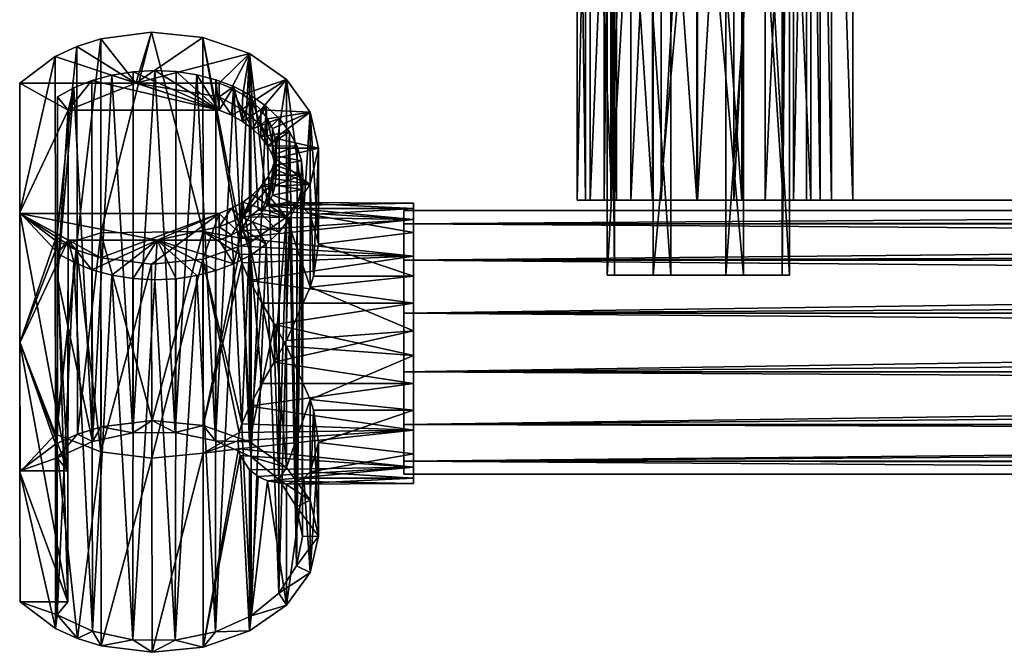
# Model space of a CAD drawing. Units: inches. Extents: x -11.1 to 11.1, y -4.7 to 5.
# Drawn here: x -11.1 to -7.4, y 0.2 to 2.6 of the extents above; entities that cross this region are included whole.
import ezdxf

# ---------------------------------------------------------------- set-up
doc = ezdxf.new("R2010")
doc.units = ezdxf.units.IN
doc.layers.get('0').update_dxf_attribs({"true_color": 0xc2ced6})

msp = doc.modelspace()

# ---------------------------------------------------------------- linework, layer by layer
for points in [[(-8.6855, 4.6849), (-8.6855, 1.6455), (-8.8575, 1.6455), (-8.6855, 4.6849)], [(-8.8575, 1.6455), (-8.8575, 4.6849), (-8.6855, 4.6849), (-8.8575, 1.6455)], [(-8.8575, 4.6849), (-8.8575, 1.6455), (-8.8301, 1.6455), (-8.8575, 4.6849)], [(-8.8301, 1.6455), (-8.8301, 4.6849), (-8.8575, 4.6849), (-8.8301, 1.6455)], [(-8.8301, 4.6849), (-8.8301, 1.6455), (-8.6193, 1.6455), (-8.8301, 4.6849)], [(-8.6193, 1.6455), (-8.6193, 4.6849), (-8.8301, 4.6849), (-8.6193, 1.6455)], [(-8.4148, 4.6849), (-8.4148, 1.6455), (-8.6855, 1.6455), (-8.4148, 4.6849)], [(-8.6855, 1.6455), (-8.6855, 4.6849), (-8.4148, 4.6849), (-8.6855, 1.6455)], [(-8.6193, 4.6849), (-8.6193, 1.6455), (-8.3486, 1.6455), (-8.6193, 4.6849)], [(-8.3486, 1.6455), (-8.3486, 4.6849), (-8.6193, 4.6849), (-8.3486, 1.6455)], [(-8.204, 4.6849), (-8.204, 1.6455), (-8.4148, 1.6455), (-8.204, 4.6849)], [(-8.4148, 1.6455), (-8.4148, 4.6849), (-8.204, 4.6849), (-8.4148, 1.6455)], [(-8.3486, 4.6849), (-8.3486, 1.6455), (-8.1766, 1.6455), (-8.3486, 4.6849)], [(-8.1766, 1.6455), (-8.1766, 4.6849), (-8.3486, 4.6849), (-8.1766, 1.6455)], [(-8.1766, 4.6849), (-8.1766, 1.6455), (-8.204, 1.6455), (-8.1766, 4.6849)], [(-8.204, 1.6455), (-8.204, 4.6849), (-8.1766, 4.6849), (-8.204, 1.6455)], [(-8.969, 4.2482), (-8.9694, 1.9254), (-8.9385, 1.9253), (-8.969, 4.2482)], [(-8.9213, 4.2482), (-8.9213, 1.9253), (-8.9694, 1.9254), (-8.9213, 4.2482)], [(-8.9694, 1.9254), (-8.969, 4.2482), (-8.9213, 4.2482), (-8.9694, 1.9254)], [(-8.9385, 1.9253), (-8.9385, 4.2482), (-8.969, 4.2482), (-8.9385, 1.9253)], [(-8.9385, 4.2482), (-8.9385, 1.9253), (-8.8401, 1.9253), (-8.9385, 4.2482)], [(-8.8401, 1.9253), (-8.8401, 4.2482), (-8.9385, 4.2482), (-8.8401, 1.9253)], [(-8.8221, 4.2482), (-8.8221, 1.9253), (-8.9213, 1.9253), (-8.8221, 4.2482)], [(-8.9213, 1.9253), (-8.9213, 4.2482), (-8.8221, 4.2482), (-8.9213, 1.9253)], [(-8.8692, 4.2482), (-8.869, 1.9253), (-8.8221, 1.9253), (-8.8692, 4.2482)], [(-8.8221, 1.9253), (-8.8221, 4.2482), (-8.8692, 4.2482), (-8.8221, 1.9253)], [(-8.869, 1.9253), (-8.8692, 4.2482), (-8.844, 4.2482), (-8.869, 1.9253)], [(-8.844, 4.2482), (-8.844, 1.9253), (-8.869, 1.9253), (-8.844, 4.2482)], [(-8.7695, 4.2482), (-8.7695, 1.9253), (-8.844, 1.9253), (-8.7695, 4.2482)], [(-8.844, 1.9253), (-8.844, 4.2482), (-8.7695, 4.2482), (-8.844, 1.9253)], [(-8.8401, 4.2482), (-8.8401, 1.9253), (-8.6883, 1.9253), (-8.8401, 4.2482)], [(-8.6883, 1.9253), (-8.6883, 4.2482), (-8.8401, 4.2482), (-8.6883, 1.9253)], [(-8.6559, 4.2482), (-8.6559, 1.9253), (-8.7695, 1.9253), (-8.6559, 4.2482)], [(-8.7695, 1.9253), (-8.7695, 4.2482), (-8.6559, 4.2482), (-8.7695, 1.9253)], [(-8.6883, 4.2482), (-8.6883, 1.9253), (-8.5222, 1.9253), (-8.6883, 4.2482)], [(-8.5222, 1.9253), (-8.5222, 4.2482), (-8.6883, 4.2482), (-8.5222, 1.9253)], [(-8.5207, 4.2482), (-8.5207, 1.9253), (-8.6559, 1.9253), (-8.5207, 4.2482)], [(-8.6559, 1.9253), (-8.6559, 4.2482), (-8.5207, 4.2482), (-8.6559, 1.9253)], [(-8.5222, 4.2482), (-8.5222, 1.9253), (-8.355, 1.9253), (-8.5222, 4.2482)], [(-8.355, 1.9253), (-8.355, 4.2482), (-8.5222, 4.2482), (-8.355, 1.9253)], [(-8.3844, 4.2482), (-8.3844, 1.9253), (-8.5207, 1.9253), (-8.3844, 4.2482)], [(-8.5207, 1.9253), (-8.5207, 4.2482), (-8.3844, 4.2482), (-8.5207, 1.9253)], [(-8.268, 4.2482), (-8.268, 1.9253), (-8.3844, 1.9253), (-8.268, 4.2482)], [(-8.3844, 1.9253), (-8.3844, 4.2482), (-8.268, 4.2482), (-8.3844, 1.9253)], [(-8.355, 4.2482), (-8.355, 1.9253), (-8.1999, 1.9253), (-8.355, 4.2482)], [(-8.1999, 1.9253), (-8.1999, 4.2482), (-8.355, 4.2482), (-8.1999, 1.9253)], [(-8.268, 1.9253), (-8.268, 4.2482), (-8.1621, 4.2481), (-8.268, 1.9253)], [(-8.1621, 4.2481), (-8.1616, 1.9253), (-8.268, 1.9253), (-8.1621, 4.2481)], [(-8.1999, 4.2482), (-8.1999, 1.9253), (-8.0966, 1.9253), (-8.1999, 4.2482)], [(-8.0966, 1.9253), (-8.0966, 4.2482), (-8.1999, 4.2482), (-8.0966, 1.9253)], [(-8.1616, 1.9253), (-8.1621, 4.2481), (-8.1119, 4.2482), (-8.1616, 1.9253)], [(-8.1119, 4.2482), (-8.1135, 1.9253), (-8.1616, 1.9253), (-8.1119, 4.2482)], [(2.8943, 1.9253), (-8.1135, 1.9253), (-8.1119, 4.2482), (2.8943, 1.9253)], [(-8.0966, 4.2482), (-8.0966, 1.9253), (-8.062, 1.9253), (-8.0966, 4.2482)], [(-8.062, 1.9253), (-8.062, 4.2482), (-8.0966, 4.2482), (-8.062, 1.9253)], [(-8.062, 4.2482), (-8.062, 1.9253), (-8.0202, 1.9253), (-8.062, 4.2482)], [(-8.0202, 1.9253), (-8.0202, 4.2482), (-8.062, 4.2482), (-8.0202, 1.9253)], [(-8.0202, 4.2482), (-8.0202, 1.9253), (-7.9405, 1.9253), (-8.0202, 4.2482)], [(-7.9405, 1.9253), (-7.9405, 4.2482), (-8.0202, 4.2482), (-7.9405, 1.9253)], [(-7.9405, 4.2482), (-7.9405, 1.9253), (-2.6088, 1.9253), (-7.9405, 4.2482)], [(-10.7484, 2.5275), (-10.5582, 2.552), (-10.6176, 2.3619), (-10.7484, 2.5275)], [(-10.7476, 1.803), (-10.5582, 2.552), (-10.7484, 2.5275), (-10.7476, 1.803)], [(-10.366, 1.8083), (-10.5582, 2.552), (-10.7476, 1.803), (-10.366, 1.8083)], [(-10.5582, 2.552), (-10.3666, 2.5331), (-10.6176, 2.3619), (-10.5582, 2.552)], [(-10.5582, 2.552), (-10.366, 1.8083), (-10.3666, 2.5331), (-10.5582, 2.552)], [(-10.6176, 2.3619), (-10.8371, 2.4995), (-10.7484, 2.5275), (-10.6176, 2.3619)], [(-10.7484, 2.5275), (-10.8371, 2.4995), (-10.8362, 1.7752), (-10.7484, 2.5275)], [(-10.8362, 1.7752), (-10.7476, 1.803), (-10.7484, 2.5275), (-10.8362, 1.7752)], [(-10.6176, 2.3619), (-10.3666, 2.5331), (-10.193, 2.4725), (-10.6176, 2.3619)], [(-10.3666, 2.5331), (-10.228, 1.81), (-10.193, 2.4725), (-10.3666, 2.5331)], [(-10.228, 1.81), (-10.3666, 2.5331), (-10.2345, 1.7839), (-10.228, 1.81)], [(-10.366, 1.8083), (-10.2345, 1.7839), (-10.3666, 2.5331), (-10.366, 1.8083)], [(-10.9184, 2.4619), (-10.8371, 2.4995), (-10.6176, 2.3619), (-10.9184, 2.4619)], [(-10.8371, 2.4995), (-10.9184, 2.4619), (-10.9175, 1.7377), (-10.8371, 2.4995)], [(-10.9175, 1.7377), (-10.8362, 1.7752), (-10.8371, 2.4995), (-10.9175, 1.7377)], [(-10.193, 2.4725), (-10.3058, 2.3619), (-10.6176, 2.3619), (-10.193, 2.4725)], [(-10.2599, 2.3429), (-10.3058, 2.3619), (-10.193, 2.4725), (-10.2599, 2.3429)], [(-10.2183, 2.3197), (-10.2599, 2.3429), (-10.193, 2.4725), (-10.2183, 2.3197)], [(-10.1927, 1.863), (-10.193, 2.4725), (-10.228, 1.81), (-10.1927, 1.863)], [(-10.193, 2.4725), (-10.0549, 2.3764), (-10.2183, 2.3197), (-10.193, 2.4725)], [(-10.193, 2.4725), (-10.1927, 1.863), (-10.1605, 1.8877), (-10.193, 2.4725)], [(-10.193, 2.4725), (-10.1605, 1.8877), (-10.1255, 1.9046), (-10.193, 2.4725)], [(-10.0549, 2.3764), (-10.193, 2.4725), (-10.1255, 1.9046), (-10.0549, 2.3764)], [(-11.0508, 2.3619), (-10.9184, 2.4619), (-10.6176, 2.3619), (-11.0508, 2.3619)], [(-10.9184, 2.4619), (-11.0508, 2.3619), (-11.0504, 1.8792), (-10.9184, 2.4619)], [(-10.9184, 2.4619), (-11.0504, 1.8792), (-10.9175, 1.7377), (-10.9184, 2.4619)], [(-10.781, 2.3716), (-10.306, 2.2614), (-10.7063, 2.3922), (-10.781, 2.3716)], [(-10.7791, 1.0236), (-10.781, 2.3716), (-10.7063, 2.3922), (-10.7791, 1.0236)], [(-10.6284, 1.056), (-10.7791, 1.0236), (-10.7063, 2.3922), (-10.6284, 1.056)], [(-10.306, 2.2614), (-10.6273, 2.405), (-10.7063, 2.3922), (-10.306, 2.2614)], [(-10.7063, 2.3922), (-10.6273, 2.405), (-10.6284, 1.056), (-10.7063, 2.3922)], [(-10.5465, 2.4094), (-10.4709, 1.0569), (-10.6284, 1.056), (-10.5465, 2.4094)], [(-10.6284, 1.056), (-10.6273, 2.405), (-10.5465, 2.4094), (-10.6284, 1.056)], [(-10.306, 2.2614), (-10.5465, 2.4094), (-10.6273, 2.405), (-10.306, 2.2614)], [(-10.4666, 2.4054), (-10.5465, 2.4094), (-10.306, 2.2614), (-10.4666, 2.4054)], [(-10.4709, 1.0569), (-10.5465, 2.4094), (-10.4666, 2.4054), (-10.4709, 1.0569)], [(-10.4709, 1.0569), (-10.4666, 2.4054), (-10.3899, 2.3936), (-10.4709, 1.0569)], [(-10.3899, 2.3936), (-10.3196, 1.026), (-10.4709, 1.0569), (-10.3899, 2.3936)], [(-10.4666, 2.4054), (-10.306, 2.2614), (-10.3899, 2.3936), (-10.4666, 2.4054)], [(-10.3185, 2.3748), (-10.3899, 2.3936), (-10.306, 2.2614), (-10.3185, 2.3748)], [(-10.3196, 1.026), (-10.3899, 2.3936), (-10.3185, 2.3748), (-10.3196, 1.026)], [(-10.8694, 2.2617), (-11.0508, 2.3619), (-10.6176, 2.3619), (-10.8694, 2.2617)], [(-11.0508, 2.3619), (-10.8694, 2.2617), (-11.0504, 1.8792), (-11.0508, 2.3619)], [(-10.8493, 2.3442), (-10.8694, 2.2617), (-10.781, 2.3716), (-10.8493, 2.3442)], [(-10.306, 2.2614), (-10.781, 2.3716), (-10.8694, 2.2617), (-10.306, 2.2614)], [(-10.6176, 2.3619), (-10.306, 2.2614), (-10.8694, 2.2617), (-10.6176, 2.3619)], [(-10.8493, 2.3442), (-10.781, 2.3716), (-10.7791, 1.0236), (-10.8493, 2.3442)], [(-10.3058, 2.3619), (-10.3059, 2.3116), (-10.6176, 2.3619), (-10.3058, 2.3619)], [(-10.6176, 2.3619), (-10.3059, 2.3116), (-10.306, 2.2614), (-10.6176, 2.3619)], [(-10.3196, 1.026), (-10.3185, 2.3748), (-10.2515, 2.3493), (-10.3196, 1.026)], [(-10.2515, 2.3493), (-10.3185, 2.3748), (-10.306, 2.2614), (-10.2515, 2.3493)], [(-10.3058, 2.3619), (-10.2599, 2.3429), (-10.3059, 2.3116), (-10.3058, 2.3619)], [(-10.0549, 2.3764), (-10.1816, 2.2926), (-10.2183, 2.3197), (-10.0549, 2.3764)], [(-10.1504, 2.262), (-10.1816, 2.2926), (-10.0549, 2.3764), (-10.1504, 2.262)], [(-10.1504, 2.262), (-10.0549, 2.3764), (-9.966, 2.2544), (-10.1504, 2.262)], [(-10.1255, 1.9046), (-10.0548, 1.916), (-10.0549, 2.3764), (-10.1255, 1.9046)], [(-10.0549, 2.3764), (-10.0548, 1.916), (-9.9899, 1.8944), (-10.0549, 2.3764)], [(-10.0549, 2.3764), (-9.9899, 1.8944), (-9.966, 2.2544), (-10.0549, 2.3764)], [(-10.8493, 2.3442), (-10.7791, 1.0236), (-10.9101, 1.6368), (-10.8493, 2.3442)], [(-10.9101, 1.6368), (-10.9096, 2.3113), (-10.8493, 2.3442), (-10.9101, 1.6368)], [(-10.9096, 2.3113), (-10.8694, 2.2617), (-10.8493, 2.3442), (-10.9096, 2.3113)], [(-10.1867, 0.966), (-10.3196, 1.026), (-10.2515, 2.3493), (-10.1867, 0.966)], [(-10.2515, 2.3493), (-10.306, 2.2614), (-10.2601, 2.2424), (-10.2515, 2.3493)], [(-10.3059, 2.3116), (-10.2599, 2.3429), (-10.2199, 2.2642), (-10.3059, 2.3116)], [(-10.2515, 2.3493), (-10.2601, 2.2424), (-10.2184, 2.2191), (-10.2515, 2.3493)], [(-10.2599, 2.3429), (-10.2183, 2.3197), (-10.2199, 2.2642), (-10.2599, 2.3429)], [(-10.2184, 2.2191), (-10.1882, 2.3163), (-10.2515, 2.3493), (-10.2184, 2.2191)], [(-10.2515, 2.3493), (-10.1882, 2.3163), (-10.1867, 0.966), (-10.2515, 2.3493)], [(-10.1816, 2.2926), (-10.2199, 2.2642), (-10.2183, 2.3197), (-10.1816, 2.2926)], [(-10.131, 2.2764), (-10.1882, 2.3163), (-10.2184, 2.2191), (-10.131, 2.2764)], [(-10.1867, 0.966), (-10.1882, 2.3163), (-10.131, 2.2764), (-10.1867, 0.966)], [(-10.9101, 1.6368), (-10.8694, 2.2617), (-10.9096, 2.3113), (-10.9101, 1.6368)], [(-10.3059, 2.3116), (-10.2601, 2.2424), (-10.306, 2.2614), (-10.3059, 2.3116)], [(-10.2601, 2.2424), (-10.3059, 2.3116), (-10.2199, 2.2642), (-10.2601, 2.2424)], [(-10.1505, 2.2055), (-10.2199, 2.2642), (-10.1816, 2.2926), (-10.1505, 2.2055)], [(-10.1505, 2.2055), (-10.1816, 2.2926), (-10.1504, 2.262), (-10.1505, 2.2055)], [(-10.8694, 2.2617), (-10.8715, 0.914), (-11.0504, 1.8792), (-10.8694, 2.2617)], [(-10.9101, 1.6368), (-10.8715, 0.914), (-10.8694, 2.2617), (-10.9101, 1.6368)], [(-10.2601, 2.2424), (-10.2199, 2.2642), (-10.2184, 2.2191), (-10.2601, 2.2424)], [(-10.1817, 2.192), (-10.2199, 2.2642), (-10.1505, 2.2055), (-10.1817, 2.192)], [(-10.1817, 2.192), (-10.2184, 2.2191), (-10.2199, 2.2642), (-10.1817, 2.192)], [(-10.131, 2.2764), (-10.2184, 2.2191), (-10.1817, 2.192), (-10.131, 2.2764)], [(-10.0832, 0.8818), (-10.1867, 0.966), (-10.131, 2.2764), (-10.0832, 0.8818)], [(-10.1817, 2.192), (-10.0821, 2.2305), (-10.131, 2.2764), (-10.1817, 2.192)], [(-10.1505, 2.2055), (-10.1504, 2.262), (-10.1255, 2.2286), (-10.1505, 2.2055)], [(-9.966, 2.2544), (-10.1255, 2.2286), (-10.1504, 2.262), (-9.966, 2.2544)], [(-10.131, 2.2764), (-10.0821, 2.2305), (-10.0832, 0.8818), (-10.131, 2.2764)], [(-9.966, 2.2544), (-10.1075, 2.1933), (-10.1255, 2.2286), (-9.966, 2.2544)], [(-10.1075, 2.1933), (-9.966, 2.2544), (-10.0965, 2.1566), (-10.1075, 2.1933)], [(-9.966, 2.2544), (-9.9354, 2.1189), (-10.0965, 2.1566), (-9.966, 2.2544)], [(-9.9899, 1.8944), (-9.966, 1.871), (-9.966, 2.2544), (-9.9899, 1.8944)], [(-9.9354, 2.1189), (-9.966, 2.2544), (-9.9354, 1.7608), (-9.9354, 2.1189)], [(-9.9354, 1.7608), (-9.966, 2.2544), (-9.966, 1.871), (-9.9354, 1.7608)], [(-10.0821, 2.2305), (-10.1817, 2.192), (-10.1506, 2.1615), (-10.0821, 2.2305)], [(-10.1506, 2.1615), (-10.0433, 2.18), (-10.0821, 2.2305), (-10.1506, 2.1615)], [(-10.1255, 2.2286), (-10.107, 2.1353), (-10.1505, 2.2055), (-10.1255, 2.2286)], [(-10.1075, 2.1933), (-10.107, 2.1353), (-10.1255, 2.2286), (-10.1075, 2.1933)], [(-10.0832, 0.8818), (-10.0821, 2.2305), (-10.0433, 2.18), (-10.0832, 0.8818)], [(-10.1506, 2.1615), (-10.1817, 2.192), (-10.1505, 2.2055), (-10.1506, 2.1615)], [(-10.1505, 2.2055), (-10.1257, 2.1281), (-10.1506, 2.1615), (-10.1505, 2.2055)], [(-10.0433, 2.18), (-10.1506, 2.1615), (-10.1257, 2.1281), (-10.0433, 2.18)], [(-10.1505, 2.2055), (-10.107, 2.1353), (-10.1257, 2.1281), (-10.1505, 2.2055)], [(-10.0155, 2.1266), (-10.0433, 2.18), (-10.1257, 2.1281), (-10.0155, 2.1266)], [(-10.1075, 2.1933), (-10.0965, 2.1566), (-10.107, 2.1353), (-10.1075, 2.1933)], [(-10.0433, 2.18), (-10.0175, 0.7802), (-10.0832, 0.8818), (-10.0433, 2.18)], [(-10.0175, 0.7802), (-10.0433, 2.18), (-10.0155, 2.1266), (-10.0175, 0.7802)], [(-10.1257, 2.1281), (-10.107, 2.1353), (-10.1076, 2.0927), (-10.1257, 2.1281)], [(-10.107, 2.1353), (-10.0967, 2.056), (-10.1076, 2.0927), (-10.107, 2.1353)], [(-10.107, 2.1353), (-10.0965, 2.1566), (-10.0929, 2.0624), (-10.107, 2.1353)], [(-10.0967, 2.056), (-10.107, 2.1353), (-10.0929, 2.0624), (-10.0967, 2.056)], [(-10.0965, 2.1566), (-10.0928, 2.1189), (-10.0929, 2.0624), (-10.0965, 2.1566)], [(-10.0928, 2.1189), (-10.0965, 2.1566), (-9.9354, 2.1189), (-10.0928, 2.1189)], [(-10.0155, 2.1266), (-10.1257, 2.1281), (-10.1076, 2.0927), (-10.0155, 2.1266)], [(-9.9992, 2.0721), (-10.0155, 2.1266), (-10.1076, 2.0927), (-9.9992, 2.0721)], [(-10.0965, 2.0812), (-10.0929, 2.0624), (-10.0928, 2.1189), (-10.0965, 2.0812)], [(-10.0965, 2.0812), (-9.9354, 2.1189), (-9.966, 1.9833), (-10.0965, 2.0812)], [(-10.0928, 2.1189), (-9.9354, 2.1189), (-10.0965, 2.0812), (-10.0928, 2.1189)], [(-10.0175, 0.7802), (-10.0155, 2.1266), (-9.9992, 2.0721), (-10.0175, 0.7802)], [(-9.9536, 1.6407), (-9.966, 1.9833), (-9.9354, 2.1189), (-9.9536, 1.6407)], [(-9.9354, 2.1189), (-9.9354, 1.7608), (-9.9536, 1.6407), (-9.9354, 2.1189)], [(-10.1076, 2.0927), (-10.0967, 2.056), (-9.9992, 2.0721), (-10.1076, 2.0927)], [(-10.0965, 2.0812), (-10.1075, 2.0445), (-10.107, 1.9894), (-10.0965, 2.0812)], [(-10.1075, 2.0445), (-10.0965, 2.0812), (-9.966, 1.9833), (-10.1075, 2.0445)], [(-10.0929, 2.0624), (-10.0965, 2.0812), (-10.107, 1.9894), (-10.0929, 2.0624)], [(-10.0967, 1.9807), (-10.0929, 2.0624), (-10.107, 1.9894), (-10.0967, 1.9807)], [(-9.9939, 2.0183), (-9.9992, 2.0721), (-10.0967, 2.056), (-9.9939, 2.0183)], [(-10.093, 2.0183), (-10.0929, 2.0624), (-10.0967, 1.9807), (-10.093, 2.0183)], [(-10.0929, 2.0624), (-10.093, 2.0183), (-10.0967, 2.056), (-10.0929, 2.0624)], [(-9.9992, 2.0721), (-9.995, 0.6695), (-10.0175, 0.7802), (-9.9992, 2.0721)], [(-9.9992, 2.0721), (-9.9939, 2.0183), (-9.995, 0.6695), (-9.9992, 2.0721)], [(-10.1255, 2.0092), (-10.107, 1.9894), (-10.1075, 2.0445), (-10.1255, 2.0092)], [(-9.966, 1.9833), (-10.1255, 2.0092), (-10.1075, 2.0445), (-9.966, 1.9833)], [(-10.0967, 2.056), (-10.093, 2.0183), (-9.9939, 2.0183), (-10.0967, 2.056)], [(-10.2199, 1.8607), (-10.1506, 1.8752), (-10.107, 1.9894), (-10.2199, 1.8607)], [(-10.107, 1.9894), (-10.1504, 1.9758), (-10.2199, 1.8607), (-10.107, 1.9894)], [(-10.1257, 1.9086), (-10.107, 1.9894), (-10.1506, 1.8752), (-10.1257, 1.9086)], [(-10.107, 1.9894), (-10.1255, 2.0092), (-10.1504, 1.9758), (-10.107, 1.9894)], [(-10.1255, 2.0092), (-9.966, 1.9833), (-10.1504, 1.9758), (-10.1255, 2.0092)], [(-10.1076, 1.9439), (-10.107, 1.9894), (-10.1257, 1.9086), (-10.1076, 1.9439)], [(-10.0967, 1.9807), (-10.107, 1.9894), (-10.1076, 1.9439), (-10.0967, 1.9807)], [(-10.0967, 1.9807), (-9.9992, 1.9644), (-9.9939, 2.0183), (-10.0967, 1.9807)], [(-9.9939, 2.0183), (-10.093, 2.0183), (-10.0967, 1.9807), (-9.9939, 2.0183)], [(-9.9992, 1.9644), (-9.995, 0.6695), (-9.9939, 2.0183), (-9.9992, 1.9644)], [(-10.2199, 1.8607), (-10.1504, 1.9758), (-10.1816, 1.9452), (-10.2199, 1.8607)], [(-10.1504, 1.9758), (-10.0549, 1.8614), (-10.1816, 1.9452), (-10.1504, 1.9758)], [(-9.966, 1.9833), (-10.0549, 1.8614), (-10.1504, 1.9758), (-9.966, 1.9833)], [(-9.9992, 1.9644), (-10.0967, 1.9807), (-10.1076, 1.9439), (-9.9992, 1.9644)], [(-10.1076, 1.9439), (-10.0155, 1.9099), (-9.9992, 1.9644), (-10.1076, 1.9439)], [(-10.0549, 1.8614), (-9.966, 1.9833), (-9.966, 1.6), (-10.0549, 1.8614)], [(-10.0175, 0.5589), (-9.995, 0.6695), (-9.9992, 1.9644), (-10.0175, 0.5589)], [(-9.9992, 1.9644), (-10.0155, 1.9099), (-10.0175, 0.5589), (-9.9992, 1.9644)], [(-9.966, 1.9833), (-9.9536, 1.6407), (-9.966, 1.6), (-9.966, 1.9833)], [(-10.2599, 1.8949), (-10.2199, 1.8607), (-10.2183, 1.9181), (-10.2599, 1.8949)], [(-10.1931, 1.7653), (-10.2599, 1.8949), (-10.2183, 1.9181), (-10.1931, 1.7653)], [(-10.2199, 1.8607), (-10.1816, 1.9452), (-10.2183, 1.9181), (-10.2199, 1.8607)], [(-10.1816, 1.9452), (-10.0549, 1.8614), (-10.2183, 1.9181), (-10.1816, 1.9452)], [(-10.2183, 1.9181), (-10.0549, 1.8614), (-10.1931, 1.7653), (-10.2183, 1.9181)], [(-10.0155, 1.9099), (-10.1076, 1.9439), (-10.1257, 1.9086), (-10.0155, 1.9099)], [(-10.1255, 1.9046), (-9.5811, 1.9142), (-10.0548, 1.916), (-10.1255, 1.9046)], [(-9.5811, 1.8529), (-9.5811, 1.9142), (-10.1255, 1.9046), (-9.5811, 1.8529)], [(-9.5811, 1.8944), (-9.9899, 1.8944), (-10.0548, 1.916), (-9.5811, 1.8944)], [(-10.0548, 1.916), (-9.5811, 1.9142), (-9.5811, 1.8944), (-10.0548, 1.916)], [(-9.5811, 0.9771), (-9.5811, 1.4365), (-9.5811, 1.9142), (-9.5811, 0.9771)], [(-9.5811, 1.9142), (-9.5811, 1.8529), (-9.5811, 0.9771), (-9.5811, 1.9142)], [(-9.5811, 1.9142), (-9.5811, 1.8038), (-9.5811, 1.8944), (-9.5811, 1.9142)], [(-9.5811, 1.9142), (-9.5811, 1.4365), (-9.5811, 1.8038), (-9.5811, 1.9142)], [(-8.9694, 1.9254), (-8.9213, 1.9253), (-8.8221, 1.9253), (-8.9694, 1.9254)], [(-8.8221, 1.9253), (-8.869, 1.9253), (-8.9694, 1.9254), (-8.8221, 1.9253)], [(-8.9385, 1.9253), (-8.9694, 1.9254), (-8.869, 1.9253), (-8.9385, 1.9253)], [(-8.869, 1.9253), (-8.844, 1.9253), (-8.9385, 1.9253), (-8.869, 1.9253)], [(-8.8401, 1.9253), (-8.9385, 1.9253), (-8.844, 1.9253), (-8.8401, 1.9253)], [(-8.844, 1.9253), (-8.7695, 1.9253), (-8.8401, 1.9253), (-8.844, 1.9253)], [(-8.6559, 1.9253), (-8.6883, 1.9253), (-8.8401, 1.9253), (-8.6559, 1.9253)], [(-8.8401, 1.9253), (-8.7695, 1.9253), (-8.6559, 1.9253), (-8.8401, 1.9253)], [(-8.5207, 1.9253), (-8.5222, 1.9253), (-8.6883, 1.9253), (-8.5207, 1.9253)], [(-8.6883, 1.9253), (-8.6559, 1.9253), (-8.5207, 1.9253), (-8.6883, 1.9253)], [(-8.355, 1.9253), (-8.5222, 1.9253), (-8.5207, 1.9253), (-8.355, 1.9253)], [(-8.5207, 1.9253), (-8.3844, 1.9253), (-8.355, 1.9253), (-8.5207, 1.9253)], [(-8.1999, 1.9253), (-8.355, 1.9253), (-8.3844, 1.9253), (-8.1999, 1.9253)], [(-8.3844, 1.9253), (-8.268, 1.9253), (-8.1999, 1.9253), (-8.3844, 1.9253)], [(-8.1999, 1.9253), (-8.268, 1.9253), (-8.1616, 1.9253), (-8.1999, 1.9253)], [(-8.1616, 1.9253), (-8.0966, 1.9253), (-8.1999, 1.9253), (-8.1616, 1.9253)], [(-8.0202, 1.9253), (-8.1616, 1.9253), (-8.1135, 1.9253), (-8.0202, 1.9253)], [(-8.0966, 1.9253), (-8.1616, 1.9253), (-8.062, 1.9253), (-8.0966, 1.9253)], [(-8.0202, 1.9253), (-8.062, 1.9253), (-8.1616, 1.9253), (-8.0202, 1.9253)], [(2.8943, 1.9253), (-7.9405, 1.9253), (-8.1135, 1.9253), (2.8943, 1.9253)], [(-8.1135, 1.9253), (-7.9405, 1.9253), (-8.0202, 1.9253), (-8.1135, 1.9253)], [(-2.6088, 1.9253), (-7.9405, 1.9253), (2.8943, 1.9253), (-2.6088, 1.9253)], [(-11.0504, 1.3923), (-10.8694, 1.7755), (-11.0508, 1.8759), (-11.0504, 1.3923)], [(-11.0508, 1.8759), (-10.5374, 1.7755), (-10.3058, 1.8759), (-11.0508, 1.8759)], [(-11.0508, 1.8759), (-10.8694, 1.7755), (-10.5374, 1.7755), (-11.0508, 1.8759)], [(-11.0508, 1.8759), (-10.8371, 1.7383), (-10.9184, 1.7759), (-11.0508, 1.8759)], [(-10.3058, 1.8759), (-10.7485, 1.7103), (-11.0508, 1.8759), (-10.3058, 1.8759)], [(-11.0508, 1.8759), (-10.7485, 1.7103), (-10.8371, 1.7383), (-11.0508, 1.8759)], [(-10.9184, 1.7759), (-11.0504, 1.3923), (-11.0508, 1.8759), (-10.9184, 1.7759)], [(-10.8715, 0.914), (-11.0499, 1.3966), (-11.0504, 1.8792), (-10.8715, 0.914)], [(-11.0499, 1.3966), (-10.9175, 1.7377), (-11.0504, 1.8792), (-11.0499, 1.3966)], [(-10.7485, 1.7103), (-10.3058, 1.8759), (-10.5582, 1.6857), (-10.7485, 1.7103)], [(-10.3058, 1.8759), (-10.3666, 1.7047), (-10.5582, 1.6857), (-10.3058, 1.8759)], [(-10.3059, 1.8257), (-10.3058, 1.8759), (-10.5374, 1.7755), (-10.3059, 1.8257)], [(-10.3058, 1.8759), (-10.1931, 1.7653), (-10.3666, 1.7047), (-10.3058, 1.8759)], [(-10.2599, 1.8949), (-10.3058, 1.8759), (-10.3059, 1.8257), (-10.2599, 1.8949)], [(-10.3059, 1.8257), (-10.2199, 1.8607), (-10.2599, 1.8949), (-10.3059, 1.8257)], [(-10.3058, 1.8759), (-10.2599, 1.8949), (-10.1931, 1.7653), (-10.3058, 1.8759)], [(-10.1506, 1.8752), (-10.2199, 1.8607), (-10.1817, 1.8447), (-10.1506, 1.8752)], [(-9.5811, 1.8529), (-10.1605, 1.8877), (-10.1927, 1.863), (-9.5811, 1.8529)], [(-10.1506, 1.8752), (-10.1817, 1.8447), (-10.0821, 1.8061), (-10.1506, 1.8752)], [(-9.5811, 1.8529), (-10.1255, 1.9046), (-10.1605, 1.8877), (-9.5811, 1.8529)], [(-10.0433, 1.8565), (-10.1257, 1.9086), (-10.1506, 1.8752), (-10.0433, 1.8565)], [(-10.0821, 1.8061), (-10.0433, 1.8565), (-10.1506, 1.8752), (-10.0821, 1.8061)], [(-10.0155, 1.9099), (-10.1257, 1.9086), (-10.0433, 1.8565), (-10.0155, 1.9099)], [(-10.0155, 1.9099), (-10.0433, 1.8565), (-10.0175, 0.5589), (-10.0155, 1.9099)], [(-9.966, 1.871), (-9.9899, 1.8944), (-9.5811, 1.8944), (-9.966, 1.871)], [(-9.966, 1.871), (-9.5811, 1.8944), (-9.5811, 1.8038), (-9.966, 1.871)], [(-9.6169, 1.7007), (-9.6169, 1.886), (-9.6169, 1.8373), (-9.6169, 1.7007)], [(-9.6169, 1.8373), (-9.6169, 1.886), (-9.6169, 1.7007), (-9.6169, 1.8373)], [(-2.609, 1.886), (-9.6169, 1.8373), (-9.6169, 1.886), (-2.609, 1.886)], [(-9.6169, 1.8373), (-2.609, 1.886), (4.3989, 1.8486), (-9.6169, 1.8373)], [(-2.609, 1.886), (-9.6169, 1.886), (-9.6169, 1.8373), (-2.609, 1.886)], [(-9.6169, 1.8373), (4.3989, 1.8373), (-2.609, 1.886), (-9.6169, 1.8373)], [(-10.2199, 1.8607), (-10.3059, 1.8257), (-10.2601, 1.7943), (-10.2199, 1.8607)], [(-10.2601, 1.7943), (-10.2184, 1.8176), (-10.2199, 1.8607), (-10.2601, 1.7943)], [(-10.2345, 1.7839), (-9.5811, 1.7155), (-9.5811, 1.8529), (-10.2345, 1.7839)], [(-9.5811, 1.8529), (-10.228, 1.81), (-10.2345, 1.7839), (-9.5811, 1.8529)], [(-9.5811, 1.8529), (-10.1927, 1.863), (-10.228, 1.81), (-9.5811, 1.8529)], [(-10.1817, 1.8447), (-10.2199, 1.8607), (-10.2184, 1.8176), (-10.1817, 1.8447)], [(-10.1817, 1.8447), (-10.2184, 1.8176), (-10.131, 1.7602), (-10.1817, 1.8447)], [(-10.1931, 1.7653), (-10.0549, 1.8614), (-10.1002, 1.3198), (-10.1931, 1.7653)], [(-10.131, 1.7602), (-10.0821, 1.8061), (-10.1817, 1.8447), (-10.131, 1.7602)], [(-10.0548, 1.4012), (-10.1002, 1.3198), (-10.0549, 1.8614), (-10.0548, 1.4012)], [(-10.0832, 0.4573), (-10.0175, 0.5589), (-10.0433, 1.8565), (-10.0832, 0.4573)], [(-10.0433, 1.8565), (-10.0821, 1.8061), (-10.0832, 0.4573), (-10.0433, 1.8565)], [(-10.0549, 1.8614), (-9.966, 1.6), (-10.0548, 1.4012), (-10.0549, 1.8614)], [(-9.5811, 1.8038), (-9.9354, 1.7608), (-9.966, 1.871), (-9.5811, 1.8038)], [(-9.6169, 1.8373), (4.3989, 1.8486), (4.3989, 1.7419), (-9.6169, 1.8373)], [(-9.5811, 1.7155), (-9.5811, 0.9771), (-9.5811, 1.8529), (-9.5811, 1.7155)], [(-10.7476, 1.803), (-10.8362, 1.7752), (-10.8353, 1.0508), (-10.7476, 1.803)], [(-10.8353, 1.0508), (-10.7467, 1.0786), (-10.7476, 1.803), (-10.8353, 1.0508)], [(-10.366, 1.8083), (-10.7476, 1.803), (-10.5566, 1.1027), (-10.366, 1.8083)], [(-10.7476, 1.803), (-10.7467, 1.0786), (-10.5566, 1.1027), (-10.7476, 1.803)], [(-10.366, 1.8083), (-10.5566, 1.1027), (-10.3654, 1.0835), (-10.366, 1.8083)], [(-10.5374, 1.7755), (-10.306, 1.7754), (-10.3059, 1.8257), (-10.5374, 1.7755)], [(-10.366, 1.8083), (-10.2313, 1.7239), (-10.2357, 1.7549), (-10.366, 1.8083)], [(-10.2345, 1.7839), (-10.366, 1.8083), (-10.2357, 1.7549), (-10.2345, 1.7839)], [(-10.3654, 1.0835), (-10.2313, 1.7239), (-10.366, 1.8083), (-10.3654, 1.0835)], [(-10.2601, 1.7943), (-10.3059, 1.8257), (-10.306, 1.7754), (-10.2601, 1.7943)], [(-10.2184, 1.8176), (-10.2601, 1.7943), (-10.2515, 1.6874), (-10.2184, 1.8176)], [(-10.2515, 1.6874), (-10.1882, 1.7203), (-10.2184, 1.8176), (-10.2515, 1.6874)], [(-10.1882, 1.7203), (-10.131, 1.7602), (-10.2184, 1.8176), (-10.1882, 1.7203)], [(-10.0832, 0.4573), (-10.0821, 1.8061), (-10.131, 1.7602), (-10.0832, 0.4573)], [(-9.9354, 1.7608), (-9.5811, 1.8038), (-9.5811, 1.6407), (-9.9354, 1.7608)], [(-9.6169, 1.8373), (-9.6169, 1.5034), (-9.6169, 1.7007), (-9.6169, 1.8373)], [(-9.6169, 1.8373), (-9.6169, 1.7007), (-9.6169, 1.5034), (-9.6169, 1.8373)], [(4.3989, 1.7419), (-9.6169, 1.7007), (-9.6169, 1.8373), (4.3989, 1.7419)], [(4.3989, 1.8373), (-9.6169, 1.8373), (-9.6169, 1.7007), (4.3989, 1.8373)], [(-9.6169, 1.7007), (4.3989, 1.7007), (4.3989, 1.8373), (-9.6169, 1.7007)], [(-9.5811, 1.8038), (-9.5811, 1.4365), (-9.5811, 1.6407), (-9.5811, 1.8038)], [(-10.9175, 1.0507), (-11.0504, 1.3923), (-10.9184, 1.7759), (-10.9175, 1.0507)], [(-10.8694, 1.7755), (-11.0504, 1.3923), (-10.8715, 0.4251), (-10.8694, 1.7755)], [(-10.8371, 1.7383), (-10.9175, 1.0507), (-10.9184, 1.7759), (-10.8371, 1.7383)], [(-10.8362, 1.7752), (-10.9175, 1.7377), (-10.9166, 1.0135), (-10.8362, 1.7752)], [(-10.9166, 1.0135), (-10.8353, 1.0508), (-10.8362, 1.7752), (-10.9166, 1.0135)], [(-10.9096, 1.7259), (-10.8493, 1.693), (-10.8694, 1.7755), (-10.9096, 1.7259)], [(-10.9096, 1.7259), (-10.8694, 1.7755), (-10.8715, 0.4251), (-10.9096, 1.7259)], [(-10.781, 1.6655), (-10.8694, 1.7755), (-10.8493, 1.693), (-10.781, 1.6655)], [(-10.5374, 1.7755), (-10.8694, 1.7755), (-10.781, 1.6655), (-10.5374, 1.7755)], [(-10.781, 1.6655), (-10.7063, 1.6449), (-10.5374, 1.7755), (-10.781, 1.6655)], [(-10.7063, 1.6449), (-10.6273, 1.632), (-10.5374, 1.7755), (-10.7063, 1.6449)], [(-10.6273, 1.632), (-10.5465, 1.6276), (-10.5374, 1.7755), (-10.6273, 1.632)], [(-10.5374, 1.7755), (-10.5465, 1.6276), (-10.4666, 1.6315), (-10.5374, 1.7755)], [(-10.3899, 1.6432), (-10.5374, 1.7755), (-10.4666, 1.6315), (-10.3899, 1.6432)], [(-10.3185, 1.6619), (-10.5374, 1.7755), (-10.3899, 1.6432), (-10.3185, 1.6619)], [(-10.2515, 1.6874), (-10.306, 1.7754), (-10.5374, 1.7755), (-10.2515, 1.6874)], [(-10.5374, 1.7755), (-10.3185, 1.6619), (-10.2515, 1.6874), (-10.5374, 1.7755)], [(-10.3666, 1.7047), (-10.1931, 1.7653), (-10.222, 1.0892), (-10.3666, 1.7047)], [(-10.2601, 1.7943), (-10.306, 1.7754), (-10.2515, 1.6874), (-10.2601, 1.7943)], [(-10.2345, 1.7839), (-10.2357, 1.7549), (-9.5811, 1.7155), (-10.2345, 1.7839)], [(-10.1931, 1.7653), (-10.1927, 1.1561), (-10.222, 1.0892), (-10.1931, 1.7653)], [(-10.1931, 1.7653), (-10.1002, 1.3198), (-10.1463, 1.2404), (-10.1931, 1.7653)], [(-10.1931, 1.7653), (-10.1463, 1.2404), (-10.1927, 1.1561), (-10.1931, 1.7653)], [(-10.9175, 1.7377), (-11.0499, 1.3966), (-10.9166, 1.0135), (-10.9175, 1.7377)], [(-10.7476, 0.9854), (-10.9175, 1.0507), (-10.8371, 1.7383), (-10.7476, 0.9854)], [(-10.8371, 1.7383), (-10.7485, 1.7103), (-10.7476, 0.9854), (-10.8371, 1.7383)], [(-10.2357, 1.7549), (-10.2313, 1.7239), (-9.5811, 1.7155), (-10.2357, 1.7549)], [(-10.1867, 0.3731), (-10.131, 1.7602), (-10.1882, 1.7203), (-10.1867, 0.3731)], [(-10.131, 1.7602), (-10.1867, 0.3731), (-10.0832, 0.4573), (-10.131, 1.7602)], [(-9.5811, 1.6407), (-9.9536, 1.6407), (-9.9354, 1.7608), (-9.5811, 1.6407)], [(-9.6169, 1.7007), (4.3989, 1.7419), (4.3989, 1.5822), (-9.6169, 1.7007)], [(-10.9107, 0.3769), (-10.8493, 1.693), (-10.9096, 1.7259), (-10.9107, 0.3769)], [(-10.8715, 0.4251), (-10.9107, 0.3769), (-10.9096, 1.7259), (-10.8715, 0.4251)], [(-10.8493, 1.693), (-10.9107, 0.3769), (-10.7791, 0.3155), (-10.8493, 1.693)], [(-10.7791, 0.3155), (-10.781, 1.6655), (-10.8493, 1.693), (-10.7791, 0.3155)], [(-10.7476, 0.9854), (-10.7485, 1.7103), (-10.5582, 1.6857), (-10.7476, 0.9854)], [(-10.5574, 0.9611), (-10.5582, 1.6857), (-10.3666, 1.7047), (-10.5574, 0.9611)], [(-10.3666, 1.7047), (-10.366, 0.9802), (-10.5574, 0.9611), (-10.3666, 1.7047)], [(-10.366, 0.9802), (-10.3666, 1.7047), (-10.2313, 1.0569), (-10.366, 0.9802)], [(-10.2313, 1.0569), (-10.3666, 1.7047), (-10.222, 1.0892), (-10.2313, 1.0569)], [(-10.2219, 1.6915), (-10.2313, 1.7239), (-10.3654, 1.0835), (-10.2219, 1.6915)], [(-10.3654, 1.0835), (-10.1923, 1.0228), (-10.2219, 1.6915), (-10.3654, 1.0835)], [(-10.1867, 0.3731), (-10.1882, 1.7203), (-10.2515, 1.6874), (-10.1867, 0.3731)], [(-9.5811, 1.7155), (-10.2313, 1.7239), (-10.2219, 1.6915), (-9.5811, 1.7155)], [(-10.2219, 1.6915), (-10.1926, 1.6246), (-9.5811, 1.7155), (-10.2219, 1.6915)], [(-10.1923, 1.0228), (-10.1926, 1.6246), (-10.2219, 1.6915), (-10.1923, 1.0228)], [(-9.5811, 1.7155), (-10.1926, 1.6246), (-9.5811, 1.5405), (-9.5811, 1.7155)], [(-9.6169, 1.5034), (-9.6169, 1.7007), (-9.6169, 1.0871), (-9.6169, 1.5034)], [(-9.6169, 1.0871), (-9.6169, 1.7007), (-9.6169, 1.5034), (-9.6169, 1.0871)], [(-9.6169, 1.7007), (4.3989, 1.5822), (-9.6169, 1.5034), (-9.6169, 1.7007)], [(4.3989, 1.7007), (-9.6169, 1.7007), (-9.6169, 1.5034), (4.3989, 1.7007)], [(-9.6169, 1.5034), (4.3989, 1.5034), (4.3989, 1.7007), (-9.6169, 1.5034)], [(-9.5811, 0.9771), (-9.5811, 1.7155), (-9.5811, 1.5405), (-9.5811, 0.9771)], [(-10.7791, 0.3155), (-10.7063, 1.6449), (-10.781, 1.6655), (-10.7791, 0.3155)], [(-10.5582, 1.6857), (-10.5574, 0.9611), (-10.7476, 0.9854), (-10.5582, 1.6857)], [(-10.3196, 0.3131), (-10.3185, 1.6619), (-10.3899, 1.6432), (-10.3196, 0.3131)], [(-10.2515, 1.6874), (-10.3196, 0.3131), (-10.1867, 0.3731), (-10.2515, 1.6874)], [(-10.2515, 1.6874), (-10.3185, 1.6619), (-10.3196, 0.3131), (-10.2515, 1.6874)], [(-10.9107, 0.9622), (-10.9101, 1.6368), (-10.7791, 1.0236), (-10.9107, 0.9622)], [(-10.8715, 0.914), (-10.9101, 1.6368), (-10.9107, 0.9622), (-10.8715, 0.914)], [(-10.7063, 1.6449), (-10.7791, 0.3155), (-10.6284, 0.2831), (-10.7063, 1.6449)], [(-10.6284, 0.2831), (-10.6273, 1.632), (-10.7063, 1.6449), (-10.6284, 0.2831)], [(-10.5465, 1.6276), (-10.6273, 1.632), (-10.6284, 0.2831), (-10.5465, 1.6276)], [(-10.6284, 0.2831), (-10.4709, 0.2822), (-10.5465, 1.6276), (-10.6284, 0.2831)], [(-10.4666, 1.6315), (-10.5465, 1.6276), (-10.4709, 0.2822), (-10.4666, 1.6315)], [(-10.4709, 0.2822), (-10.3196, 0.3131), (-10.3899, 1.6432), (-10.4709, 0.2822)], [(-10.3899, 1.6432), (-10.4666, 1.6315), (-10.4709, 0.2822), (-10.3899, 1.6432)], [(-10.1926, 1.6246), (-10.1923, 1.0228), (-10.1463, 1.5405), (-10.1926, 1.6246)], [(-10.1463, 1.5405), (-9.5811, 1.5405), (-10.1926, 1.6246), (-10.1463, 1.5405)], [(-9.5811, 1.6407), (-9.966, 1.6), (-9.9536, 1.6407), (-9.5811, 1.6407)], [(-9.5811, 1.4365), (-9.966, 1.6), (-9.5811, 1.6407), (-9.5811, 1.4365)], [(-8.5171, 1.6455), (-8.8575, 1.6455), (-8.6855, 1.6455), (-8.5171, 1.6455)], [(-8.5171, 1.6455), (-8.8301, 1.6455), (-8.8575, 1.6455), (-8.5171, 1.6455)], [(-8.5171, 1.6455), (-8.6193, 1.6455), (-8.8301, 1.6455), (-8.5171, 1.6455)], [(-8.5171, 1.6455), (-8.6855, 1.6455), (-8.4148, 1.6455), (-8.5171, 1.6455)], [(-8.5171, 1.6455), (-8.3486, 1.6455), (-8.6193, 1.6455), (-8.5171, 1.6455)], [(-8.5171, 1.6455), (-8.1766, 1.6455), (-8.3486, 1.6455), (-8.5171, 1.6455)], [(-8.5171, 1.6455), (-8.204, 1.6455), (-8.1766, 1.6455), (-8.5171, 1.6455)], [(-8.5171, 1.6455), (-8.4148, 1.6455), (-8.204, 1.6455), (-8.5171, 1.6455)], [(-10.0548, 1.4012), (-9.966, 1.6), (-9.5811, 1.4365), (-10.0548, 1.4012)], [(4.3989, 1.5822), (4.3989, 1.3939), (-9.6169, 1.5034), (4.3989, 1.5822)], [(-10.1923, 1.0228), (-10.1001, 1.461), (-10.1463, 1.5405), (-10.1923, 1.0228)], [(-9.5811, 1.5405), (-10.1463, 1.5405), (-10.1001, 1.461), (-9.5811, 1.5405)], [(-9.5811, 1.3445), (-9.5811, 1.5405), (-10.1001, 1.461), (-9.5811, 1.3445)], [(-9.5811, 1.5405), (-9.5811, 1.3445), (-9.5811, 1.1402), (-9.5811, 1.5405)], [(-9.5811, 0.9771), (-9.5811, 1.5405), (-9.5811, 1.1402), (-9.5811, 0.9771)], [(-9.6169, 1.0871), (-9.6169, 0.9505), (-9.6169, 1.5034), (-9.6169, 1.0871)], [(-9.6169, 1.2844), (-9.6169, 1.5034), (-9.6169, 0.9505), (-9.6169, 1.2844)], [(-9.6169, 1.2844), (-9.6169, 1.0871), (-9.6169, 1.5034), (-9.6169, 1.2844)], [(-9.6169, 1.5034), (4.3989, 1.3939), (-9.6169, 1.2844), (-9.6169, 1.5034)], [(4.3989, 1.5034), (-9.6169, 1.5034), (-9.6169, 1.2844), (4.3989, 1.5034)], [(-9.6169, 1.2844), (4.3989, 1.2844), (4.3989, 1.5034), (-9.6169, 1.2844)], [(-10.1923, 1.0228), (-10.0545, 0.9267), (-10.1001, 1.461), (-10.1923, 1.0228)], [(-9.5811, 1.4365), (-9.5811, 1.2404), (-10.1002, 1.3198), (-9.5811, 1.4365)], [(-10.1002, 1.3198), (-10.0548, 1.4012), (-9.5811, 1.4365), (-10.1002, 1.3198)], [(-10.0545, 0.9267), (-10.0546, 1.3794), (-10.1001, 1.461), (-10.0545, 0.9267)], [(-10.1001, 1.461), (-10.0546, 1.3794), (-9.5811, 1.3445), (-10.1001, 1.461)], [(-9.5811, 1.4365), (-9.5811, 1.0655), (-9.5811, 1.2404), (-9.5811, 1.4365)], [(-9.5811, 0.9771), (-9.5811, 1.0655), (-9.5811, 1.4365), (-9.5811, 0.9771)], [(-10.8715, 0.4251), (-11.0504, 1.3923), (-11.0499, 0.9087), (-10.8715, 0.4251)], [(-11.0504, 1.3923), (-10.9175, 1.0507), (-11.0499, 0.9087), (-11.0504, 1.3923)], [(-11.0499, 1.3966), (-10.8715, 0.914), (-11.0494, 0.914), (-11.0499, 1.3966)], [(-10.9166, 1.0135), (-11.0499, 1.3966), (-11.0494, 0.914), (-10.9166, 1.0135)], [(-10.0545, 0.9267), (-9.966, 1.1808), (-10.0546, 1.3794), (-10.0545, 0.9267)], [(-9.966, 1.1808), (-9.5811, 1.3445), (-10.0546, 1.3794), (-9.966, 1.1808)], [(-9.6169, 1.2844), (4.3989, 1.3939), (4.3989, 1.2056), (-9.6169, 1.2844)], [(-9.5811, 1.1402), (-9.5811, 1.3445), (-9.966, 1.1808), (-9.5811, 1.1402)], [(-9.5811, 1.2404), (-10.1463, 1.2404), (-10.1002, 1.3198), (-9.5811, 1.2404)], [(-9.6169, 0.9505), (-9.6169, 1.0871), (-9.6169, 1.2844), (-9.6169, 0.9505)], [(-9.6169, 1.2844), (-9.6169, 0.9018), (-9.6169, 0.9505), (-9.6169, 1.2844)], [(-9.6169, 0.9018), (-9.6169, 1.2844), (-9.6169, 0.9505), (-9.6169, 0.9018)], [(-9.6169, 1.2844), (4.3989, 1.2056), (-9.6169, 1.0871), (-9.6169, 1.2844)], [(4.3989, 1.2844), (-9.6169, 1.2844), (-9.6169, 1.0871), (4.3989, 1.2844)], [(-9.6169, 1.0871), (4.3989, 1.0871), (4.3989, 1.2844), (-9.6169, 1.0871)], [(-9.5811, 1.0655), (-10.1927, 1.1561), (-9.5811, 1.2404), (-9.5811, 1.0655)], [(-10.1463, 1.2404), (-9.5811, 1.2404), (-10.1927, 1.1561), (-10.1463, 1.2404)], [(-10.0545, 0.9267), (-9.9659, 0.8049), (-9.966, 1.1808), (-10.0545, 0.9267)], [(-9.966, 1.1808), (-9.9659, 0.8049), (-9.9536, 1.1402), (-9.966, 1.1808)], [(-9.966, 1.1808), (-9.9536, 1.1402), (-9.5811, 1.1402), (-9.966, 1.1808)], [(-9.6169, 1.0871), (4.3989, 1.2056), (4.3989, 1.0459), (-9.6169, 1.0871)], [(-10.222, 1.0892), (-10.1927, 1.1561), (-9.5811, 1.0655), (-10.222, 1.0892)], [(-9.9536, 1.1402), (-9.9659, 0.8049), (-9.9354, 0.6696), (-9.9536, 1.1402)], [(-9.9354, 0.6696), (-9.9354, 1.0202), (-9.9536, 1.1402), (-9.9354, 0.6696)], [(-9.5811, 1.1402), (-9.9536, 1.1402), (-9.9354, 1.0202), (-9.5811, 1.1402)], [(-9.9354, 1.0202), (-9.5811, 0.9771), (-9.5811, 1.1402), (-9.9354, 1.0202)], [(-10.7467, 1.0786), (-10.8353, 1.0508), (-10.7791, 1.0236), (-10.7467, 1.0786)], [(-10.7791, 1.0236), (-10.6284, 1.056), (-10.7467, 1.0786), (-10.7791, 1.0236)], [(-10.5566, 1.1027), (-10.7467, 1.0786), (-10.6284, 1.056), (-10.5566, 1.1027)], [(-10.5566, 1.1027), (-10.6284, 1.056), (-10.4709, 1.0569), (-10.5566, 1.1027)], [(-10.5566, 1.1027), (-10.4709, 1.0569), (-10.3654, 1.0835), (-10.5566, 1.1027)], [(-10.3654, 1.0835), (-10.4709, 1.0569), (-10.3196, 1.026), (-10.3654, 1.0835)], [(-10.1923, 1.0228), (-10.3654, 1.0835), (-10.3196, 1.026), (-10.1923, 1.0228)], [(-9.5811, 1.0655), (-10.2313, 1.0569), (-10.222, 1.0892), (-9.5811, 1.0655)], [(-9.6169, 0.9505), (-9.6169, 1.0871), (4.3989, 1.0459), (-9.6169, 0.9505)], [(4.3989, 1.0871), (-9.6169, 1.0871), (-9.6169, 0.9505), (4.3989, 1.0871)], [(-9.6169, 0.9505), (4.3989, 0.9505), (4.3989, 1.0871), (-9.6169, 0.9505)], [(-11.0499, 0.9087), (-10.9175, 1.0507), (-10.9166, 0.3256), (-11.0499, 0.9087)], [(-10.9175, 1.0507), (-10.7476, 0.9854), (-10.8353, 0.2883), (-10.9175, 1.0507)], [(-10.8353, 0.2883), (-10.9166, 0.3256), (-10.9175, 1.0507), (-10.8353, 0.2883)], [(-10.9107, 0.9622), (-10.8353, 1.0508), (-10.9166, 1.0135), (-10.9107, 0.9622)], [(-10.9107, 0.9622), (-10.7791, 1.0236), (-10.8353, 1.0508), (-10.9107, 0.9622)], [(-10.2313, 1.0569), (-10.2357, 1.0259), (-10.366, 0.9802), (-10.2313, 1.0569)], [(-10.2345, 0.997), (-10.2357, 1.0259), (-9.5811, 1.0655), (-10.2345, 0.997)], [(-10.2357, 1.0259), (-10.2313, 1.0569), (-9.5811, 1.0655), (-10.2357, 1.0259)], [(-10.2345, 0.997), (-9.5811, 1.0655), (-9.5811, 0.928), (-10.2345, 0.997)], [(4.3989, 1.0459), (4.3989, 0.9392), (-9.6169, 0.9505), (4.3989, 1.0459)], [(-9.5811, 0.8667), (-9.5811, 0.928), (-9.5811, 1.0655), (-9.5811, 0.8667)], [(-9.5811, 0.8667), (-9.5811, 1.0655), (-9.5811, 0.9771), (-9.5811, 0.8667)], [(-11.0494, 0.914), (-10.9107, 0.9622), (-10.9166, 1.0135), (-11.0494, 0.914)], [(-10.2345, 0.997), (-10.366, 0.9802), (-10.2357, 1.0259), (-10.2345, 0.997)], [(-10.3654, 0.2556), (-10.366, 0.9802), (-10.2345, 0.997), (-10.3654, 0.2556)], [(-10.3654, 0.2556), (-10.2345, 0.997), (-10.228, 0.9709), (-10.3654, 0.2556)], [(-10.3196, 1.026), (-10.1867, 0.966), (-10.1923, 1.0228), (-10.3196, 1.026)], [(-9.5811, 0.928), (-10.228, 0.9709), (-10.2345, 0.997), (-9.5811, 0.928)], [(-10.0545, 0.9267), (-10.1923, 1.0228), (-10.1867, 0.966), (-10.0545, 0.9267)], [(-9.9659, 0.5342), (-9.966, 0.91), (-9.9354, 1.0202), (-9.9659, 0.5342)], [(-9.966, 0.91), (-9.5811, 0.9771), (-9.9354, 1.0202), (-9.966, 0.91)], [(-9.9354, 1.0202), (-9.9354, 0.6696), (-9.9659, 0.5342), (-9.9354, 1.0202)], [(-11.0494, 0.914), (-10.8715, 0.914), (-10.9107, 0.9622), (-11.0494, 0.914)], [(-10.7467, 0.2605), (-10.8353, 0.2883), (-10.7476, 0.9854), (-10.7467, 0.2605)], [(-10.7467, 0.2605), (-10.7476, 0.9854), (-10.5574, 0.9611), (-10.7467, 0.2605)], [(-10.5574, 0.9611), (-10.5566, 0.2364), (-10.7467, 0.2605), (-10.5574, 0.9611)], [(-10.5566, 0.2364), (-10.5574, 0.9611), (-10.366, 0.9802), (-10.5566, 0.2364)], [(-10.366, 0.9802), (-10.3654, 0.2556), (-10.5566, 0.2364), (-10.366, 0.9802)], [(-10.1923, 0.3163), (-10.3654, 0.2556), (-10.228, 0.9709), (-10.1923, 0.3163)], [(-10.228, 0.9709), (-10.1926, 0.9178), (-10.1923, 0.3163), (-10.228, 0.9709)], [(-9.5811, 0.928), (-10.1926, 0.9178), (-10.228, 0.9709), (-9.5811, 0.928)], [(-10.1867, 0.966), (-10.0832, 0.8818), (-10.0545, 0.9267), (-10.1867, 0.966)], [(-9.966, 0.91), (-9.5811, 0.8865), (-9.5811, 0.9771), (-9.966, 0.91)], [(-9.5811, 0.8667), (-9.5811, 0.9771), (-9.5811, 0.8865), (-9.5811, 0.8667)], [(-9.5811, 0.928), (-10.1604, 0.8931), (-10.1926, 0.9178), (-9.5811, 0.928)], [(-9.5811, 0.928), (-10.1253, 0.8763), (-10.1604, 0.8931), (-9.5811, 0.928)], [(-10.1253, 0.8763), (-9.5811, 0.928), (-9.5811, 0.8667), (-10.1253, 0.8763)], [(-10.0545, 0.9267), (-10.0832, 0.8818), (-9.9659, 0.8049), (-10.0545, 0.9267)], [(-2.609, 0.9018), (-9.6169, 0.9018), (-9.6169, 0.9505), (-2.609, 0.9018)], [(-9.6169, 0.9505), (4.3989, 0.9392), (-2.609, 0.9018), (-9.6169, 0.9505)], [(-2.609, 0.9018), (-9.6169, 0.9505), (-9.6169, 0.9018), (-2.609, 0.9018)], [(-9.6169, 0.9505), (-2.609, 0.9018), (4.3989, 0.9505), (-9.6169, 0.9505)], [(-11.0499, 0.9087), (-11.0494, 0.4251), (-10.8715, 0.4251), (-11.0499, 0.9087)], [(-11.0499, 0.9087), (-10.9166, 0.3256), (-11.0494, 0.4251), (-11.0499, 0.9087)], [(-10.1923, 0.3163), (-10.1926, 0.9178), (-10.1604, 0.8931), (-10.1923, 0.3163)], [(-10.1923, 0.3163), (-10.1604, 0.8931), (-10.1253, 0.8763), (-10.1923, 0.3163)], [(-10.0545, 0.4124), (-10.0546, 0.8649), (-9.9899, 0.8865), (-10.0545, 0.4124)], [(-9.5811, 0.8865), (-9.9899, 0.8865), (-10.0546, 0.8649), (-9.5811, 0.8865)], [(-10.0546, 0.8649), (-9.5811, 0.8667), (-9.5811, 0.8865), (-10.0546, 0.8649)], [(-9.9899, 0.8865), (-9.9659, 0.5342), (-10.0545, 0.4124), (-9.9899, 0.8865)], [(-9.9659, 0.5342), (-9.9899, 0.8865), (-9.966, 0.91), (-9.9659, 0.5342)], [(-9.5811, 0.8865), (-9.966, 0.91), (-9.9899, 0.8865), (-9.5811, 0.8865)], [(-10.0545, 0.4124), (-10.1923, 0.3163), (-10.1253, 0.8763), (-10.0545, 0.4124)], [(-10.1253, 0.8763), (-10.0546, 0.8649), (-10.0545, 0.4124), (-10.1253, 0.8763)], [(-10.1253, 0.8763), (-9.5811, 0.8667), (-10.0546, 0.8649), (-10.1253, 0.8763)], [(-10.0175, 0.7802), (-9.9659, 0.8049), (-10.0832, 0.8818), (-10.0175, 0.7802)], [(-9.9659, 0.8049), (-10.0175, 0.7802), (-9.9354, 0.6696), (-9.9659, 0.8049)], [(-10.0175, 0.7802), (-9.995, 0.6695), (-9.9354, 0.6696), (-10.0175, 0.7802)], [(-9.9354, 0.6696), (-9.995, 0.6695), (-10.0175, 0.5589), (-9.9354, 0.6696)], [(-9.9659, 0.5342), (-9.9354, 0.6696), (-10.0175, 0.5589), (-9.9659, 0.5342)], [(-10.0832, 0.4573), (-9.9659, 0.5342), (-10.0175, 0.5589), (-10.0832, 0.4573)], [(-9.9659, 0.5342), (-10.0832, 0.4573), (-10.0545, 0.4124), (-9.9659, 0.5342)], [(-10.1867, 0.3731), (-10.0545, 0.4124), (-10.0832, 0.4573), (-10.1867, 0.3731)], [(-10.9107, 0.3769), (-10.8715, 0.4251), (-11.0494, 0.4251), (-10.9107, 0.3769)], [(-10.9166, 0.3256), (-10.9107, 0.3769), (-11.0494, 0.4251), (-10.9166, 0.3256)], [(-10.0545, 0.4124), (-10.1867, 0.3731), (-10.1923, 0.3163), (-10.0545, 0.4124)], [(-10.9107, 0.3769), (-10.9166, 0.3256), (-10.8353, 0.2883), (-10.9107, 0.3769)], [(-10.9107, 0.3769), (-10.8353, 0.2883), (-10.7791, 0.3155), (-10.9107, 0.3769)], [(-10.3196, 0.3131), (-10.1923, 0.3163), (-10.1867, 0.3731), (-10.3196, 0.3131)], [(-10.8353, 0.2883), (-10.7467, 0.2605), (-10.7791, 0.3155), (-10.8353, 0.2883)], [(-10.7467, 0.2605), (-10.6284, 0.2831), (-10.7791, 0.3155), (-10.7467, 0.2605)], [(-10.3654, 0.2556), (-10.3196, 0.3131), (-10.4709, 0.2822), (-10.3654, 0.2556)], [(-10.1923, 0.3163), (-10.3196, 0.3131), (-10.3654, 0.2556), (-10.1923, 0.3163)], [(-10.6284, 0.2831), (-10.7467, 0.2605), (-10.5566, 0.2364), (-10.6284, 0.2831)], [(-10.5566, 0.2364), (-10.4709, 0.2822), (-10.6284, 0.2831), (-10.5566, 0.2364)], [(-10.4709, 0.2822), (-10.5566, 0.2364), (-10.3654, 0.2556), (-10.4709, 0.2822)]]:
    msp.add_lwpolyline(points)

doc.saveas('drawing.dxf')
